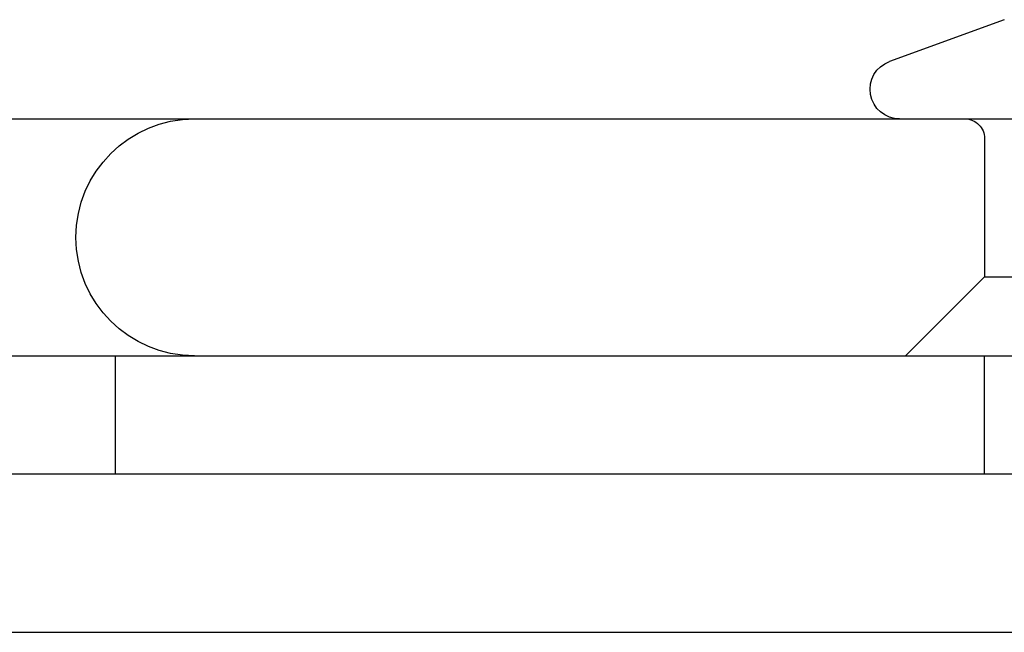
# Model space of a CAD drawing. Extents: x 610 to 1262, y -361 to 357.
# Drawn here: x 1190 to 1214, y 252 to 268 of the extents above; entities that cross this region are included whole.
import ezdxf

# ---------------------------------------------------------------- set-up
doc = ezdxf.new("R2010")
doc.units = 0
doc.header["$LTSCALE"] = 5
doc.linetypes.add('VERDECKT', pattern=[9.525, 6.35, -3.175])
doc.layers.get('0').update_dxf_attribs({"linetype": 'CONTINUOUS'})
doc.layers.add('STEMPEL', color=3, linetype='CONTINUOUS')

# ---------------------------------------------------------------- blocks, each defined once
blk = doc.blocks.new('A$C70C7C949')
at = {"linetype": 'CONTINUOUS', "extrusion": (-2e-16, 1, -2e-16)}
for p, q in [((-77.206, 96.013), (-80.112, 94.955)), ((-152.732, 93.501), (-37.705, 93.501)), ((-299.705, 87.501), (-29.705, 87.501)), ((-29.705, 84.501), (-299.705, 84.501)), ((-29.705, 84.501), (-299.705, 84.501)), ((-299.705, 80.501), (-29.705, 80.501))]:
    blk.add_line(p, q, dxfattribs=at)
at = {"color": 1, "linetype": 'VERDECKT', "extrusion": (-2e-16, 1, -2e-16)}
for p, q in [((-77.705, 93.001), (-77.705, 89.501)), ((-77.705, 89.501), (-79.705, 87.501)), ((-77.705, 89.501), (-61.705, 89.501)), ((-99.705, 84.501), (-99.705, 87.501)), ((-77.705, 84.501), (-77.705, 87.501))]:
    blk.add_line(p, q, dxfattribs=at)
at = {"linetype": 'CONTINUOUS', "extrusion": (0, -2e-16, -1)}
blk.add_arc((79.855, 94.251), 0.75, 270, 70, dxfattribs=at)
at = {"color": 1, "linetype": 'VERDECKT', "extrusion": (0, -2e-16, -1)}
for centre, radius, start, end in [((97.705, 90.501), 3, 270, 90), ((78.205, 93.001), 0.5, 90, 180)]:
    blk.add_arc(centre, radius, start, end, dxfattribs=at)

msp = doc.modelspace()

# ---------------------------------------------------------------- block references
at = {"layer": 'STEMPEL'}
msp.add_blockref('A$C70C7C949', (1291.687, 171.631, -32.526), dxfattribs=at)

doc.saveas('drawing.dxf')
